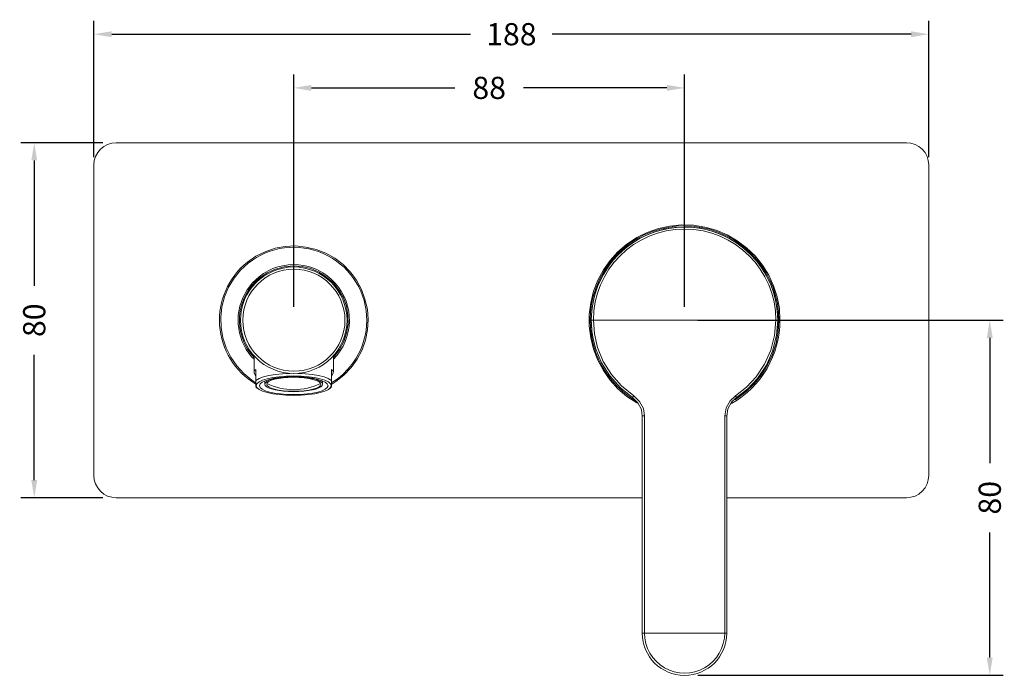
# Model space of a CAD drawing. Units: millimetres. Extents: x 96 to 631, y 83 to 500.
# Drawn here: x 96 to 318, y 352 to 500 of the extents above; entities that cross this region are included whole.
import ezdxf

# ---------------------------------------------------------------- set-up
doc = ezdxf.new("R2010")
doc.units = ezdxf.units.MM
doc.styles.add('BLAIR ITC', font='txt', dxfattribs={"height": 5})
doc.dimstyles.new('BLAIR ITC', dxfattribs={"dimtxt": 5, "dimasz": 4, "dimexe": 3, "dimexo": 3, "dimgap": 2, "dimtad": 0, "dimdec": 0, "dimdsep": 46, "dimtxsty": 'BLAIR ITC', "dimcen": 0.09, "dimclrd": 8, "dimclre": 8, "dimclrt": 256, "dimadec": 0, "dimazin": 0, "dimtfac": 1, "dimtdec": 0, "dimtmove": 0, "dimatfit": 3, "dimfxl": 1, "dimtfill": 1, "dimtolj": 1, "dimtzin": 0, "dimarcsym": 0})

# ---------------------------------------------------------------- blocks, each defined once
blk = doc.blocks.new('*D29')
at = {"color": 8, "lineweight": -2, "transparency": 16777216}
for p, q in [((113.18, 468.63), (113.18, 499.34)), ((301.27, 468.63), (301.27, 499.34)), ((117.18, 496.34), (198.04, 496.34)), ((297.27, 496.34), (216.41, 496.34))]:
    blk.add_line(p, q, dxfattribs=at)
at = {"color": 8, "transparency": 16777216}
for points in [[(117.18, 497), (117.18, 495.67), (113.18, 496.34)], [(297.27, 497), (297.27, 495.67), (301.27, 496.34)]]:
    blk.add_solid(points, dxfattribs=at)
at = {"layer": 'Defpoints', "color": 0, "transparency": 16777216}
for p in [(301.27, 496.34), (113.18, 465.63), (301.27, 465.63)]:
    blk.add_point(p, dxfattribs=at)
at = {"lineweight": 20, "transparency": 16777216, "insert": (207.22, 496.34), "char_height": 5, "attachment_point": 5, "style": 'BLAIR ITC', "bg_fill": 3, "box_fill_scale": 1.1, "bg_fill_color": 256, "bg_fill_true_color": 13158600, "bg_fill_transparency": 0}
blk.add_mtext('\\A1;188', dxfattribs=at)
blk = doc.blocks.new('*D30')
at = {"color": 8, "lineweight": -2, "transparency": 16777216}
for p, q in [((158.18, 434.85), (158.18, 487.24)), ((246.25, 434.86), (246.25, 487.24)), ((162.18, 484.24), (194.46, 484.24)), ((242.25, 484.24), (209.97, 484.24))]:
    blk.add_line(p, q, dxfattribs=at)
at = {"color": 8, "transparency": 16777216}
for points in [[(162.18, 484.9), (162.18, 483.57), (158.18, 484.24)], [(242.25, 484.9), (242.25, 483.57), (246.25, 484.24)]]:
    blk.add_solid(points, dxfattribs=at)
at = {"layer": 'Defpoints', "color": 0, "transparency": 16777216}
for p in [(246.25, 484.24), (158.18, 431.85), (246.25, 431.86)]:
    blk.add_point(p, dxfattribs=at)
at = {"lineweight": 20, "transparency": 16777216, "insert": (202.22, 484.24), "char_height": 5, "attachment_point": 5, "style": 'BLAIR ITC', "bg_fill": 3, "box_fill_scale": 1.1, "bg_fill_color": 256, "bg_fill_true_color": 13158600, "bg_fill_transparency": 0}
blk.add_mtext('\\A1;88', dxfattribs=at)
blk = doc.blocks.new('*D31')
at = {"color": 8, "lineweight": -2, "transparency": 16777216}
for p, q in [((115.16, 471.87), (96.72, 471.87)), ((99.72, 467.87), (99.72, 439.64)), ((99.72, 395.82), (99.72, 424.05)), ((115.16, 391.82), (96.72, 391.82))]:
    blk.add_line(p, q, dxfattribs=at)
at = {"color": 8, "transparency": 16777216}
for points in [[(99.06, 467.87), (100.39, 467.87), (99.72, 471.87)], [(99.06, 395.82), (100.39, 395.82), (99.72, 391.82)]]:
    blk.add_solid(points, dxfattribs=at)
at = {"layer": 'Defpoints', "color": 0, "transparency": 16777216}
for p in [(118.16, 471.87), (99.72, 391.82), (118.16, 391.82)]:
    blk.add_point(p, dxfattribs=at)
at = {"lineweight": 20, "transparency": 16777216, "insert": (99.72, 431.85), "char_height": 5, "attachment_point": 5, "rotation": 90, "style": 'BLAIR ITC', "bg_fill": 3, "box_fill_scale": 1.1, "bg_fill_color": 256, "bg_fill_true_color": 13158600, "bg_fill_transparency": 0}
blk.add_mtext('\\A1;80', dxfattribs=at)
blk = doc.blocks.new('*D32')
at = {"color": 8, "lineweight": -2, "transparency": 16777216}
for p, q in [((249.25, 431.86), (318, 431.86)), ((315, 427.86), (315, 399.62)), ((315, 355.79), (315, 384.03)), ((249.22, 351.79), (318, 351.79))]:
    blk.add_line(p, q, dxfattribs=at)
at = {"color": 8, "transparency": 16777216}
for points in [[(314.33, 427.86), (315.66, 427.86), (315, 431.86)], [(314.33, 355.79), (315.66, 355.79), (315, 351.79)]]:
    blk.add_solid(points, dxfattribs=at)
at = {"layer": 'Defpoints', "color": 0, "transparency": 16777216}
for p in [(246.25, 431.86), (315, 431.86), (246.22, 351.79)]:
    blk.add_point(p, dxfattribs=at)
at = {"lineweight": 20, "transparency": 16777216, "insert": (315, 391.83), "char_height": 5, "attachment_point": 5, "rotation": 90, "style": 'BLAIR ITC', "bg_fill": 3, "box_fill_scale": 1.1, "bg_fill_color": 256, "bg_fill_true_color": 13158600, "bg_fill_transparency": 0}
blk.add_mtext('\\A1;80', dxfattribs=at)

msp = doc.modelspace()

# ---------------------------------------------------------------- linework, layer by layer
at = {"lineweight": 20}
for points in [[(255.74, 391.82), (296.25, 391.82), (297.24, 391.93), (298.16, 392.21), (299.04, 392.67), (299.78, 393.3), (300.42, 394.05), (300.88, 394.93), (301.16, 395.85), (301.27, 396.83), (301.27, 466.86), (301.16, 467.85), (300.88, 468.76), (300.42, 469.65), (299.78, 470.39), (299.04, 471.02), (298.16, 471.48), (297.24, 471.76), (296.25, 471.87), (118.16, 471.87), (117.21, 471.76), (116.25, 471.48), (115.41, 471.02), (114.63, 470.39), (114.03, 469.65), (113.54, 468.76), (113.25, 467.85), (113.18, 466.86), (113.18, 396.83), (113.25, 395.85), (113.54, 394.93), (114.03, 394.05), (114.63, 393.3), (115.41, 392.67), (116.25, 392.21), (117.21, 391.93), (118.16, 391.82), (236.71, 391.82)], [(149.25, 423.83), (149.25, 420.23)], [(167.15, 420.23), (167.15, 423.83)], [(149.68, 419.25), (149.29, 419.95), (149.29, 420.45), (149.68, 420.73), (149.68, 418.29)], [(157.27, 419.88), (155.64, 419.78), (154.05, 419.63), (152.61, 419.39), (151.37, 419.07), (150.38, 418.72), (149.68, 418.29), (149.68, 417.98), (149.68, 417.06), (149.68, 416.88)], [(166.69, 416.88), (166.69, 417.06), (166.69, 417.98), (166.69, 418.29), (165.98, 418.72), (165.03, 419.07), (163.8, 419.39), (162.35, 419.63), (160.76, 419.78), (159.14, 419.88)], [(166.69, 418.29), (166.69, 420.73), (167.08, 420.45), (167.08, 419.95), (166.69, 419.25)], [(151.69, 418.19), (151.69, 417.41)], [(164.68, 417.41), (164.68, 418.19)], [(149.68, 416.85), (150.03, 416.49)], [(166.34, 416.49), (166.69, 416.85)], [(258.1, 414.52), (257.5, 414.09)]]:
    msp.add_lwpolyline(points, dxfattribs=at)
for points in [[(235.65, 413.14), (235.48, 413.21), (233.25, 414.69), (231.24, 416.39), (229.48, 418.36), (227.96, 420.52), (226.69, 422.85), (225.74, 425.32), (225.1, 427.89), (224.75, 430.5), (224.75, 433.15), (225.1, 435.8), (225.74, 438.38), (226.69, 440.85), (227.96, 443.18), (229.48, 445.33), (231.24, 447.27), (233.25, 449), (235.48, 450.48), (237.84, 451.65), (240.35, 452.53), (242.92, 453.09), (245.57, 453.34), (248.22, 453.27), (250.83, 452.85), (253.37, 452.14), (255.81, 451.08), (258.1, 449.78), (260.22, 448.19), (262.12, 446.35), (263.78, 444.27), (265.2, 442.01), (266.29, 439.61), (267.1, 437.1), (267.6, 434.49), (267.74, 431.85, -0.270266), (256.83, 413.1)], [(257.64, 413.88), (257.96, 414.13), (260.08, 415.68), (261.95, 417.52), (263.57, 419.56), (264.95, 421.79), (266.04, 424.15), (266.85, 426.66), (267.35, 429.23), (267.49, 431.85, 1.72193), (235.41, 413.56)], [(225.56, 428), (225.35, 429.48), (225.21, 432.13), (225.42, 434.74), (225.95, 437.32), (226.8, 439.82), (227.96, 442.19), (229.41, 444.41, -0.801756), (266.82, 427.65)], [(149.61, 417.45, -0.522918), (147.74, 444.94), (149.68, 446.28), (151.76, 447.3), (153.98, 448.08), (156.28, 448.5), (158.61, 448.61), (160.94, 448.36), (163.23, 447.83), (165.38, 446.99), (167.43, 445.82), (169.3, 444.41), (170.92, 442.75), (172.3, 440.85), (173.43, 438.8), (174.24, 436.61), (174.77, 434.32), (174.95, 431.99), (174.81, 429.66), (174.35, 427.36), (173.57, 425.18), (172.48, 423.09), (171.14, 421.19), (169.51, 419.49), (167.68, 418.05), (166.76, 417.45)], [(166.76, 417.8, 1.063465), (147.95, 444.73), (146.22, 443.14), (144.74, 441.3), (143.5, 439.29), (142.62, 437.14), (142.02, 434.85), (141.74, 432.52), (141.81, 430.19), (142.23, 427.86), (142.94, 425.63), (144, 423.52), (145.34, 421.58), (146.92, 419.85), (148.72, 418.36), (149.64, 417.76)], [(149.25, 423.06), (148.69, 423.62), (147.49, 425.25), (146.57, 427.05), (145.97, 428.99), (145.65, 431), (145.69, 433.01), (146.04, 434.99), (146.71, 436.89), (147.67, 438.69), (148.9, 440.28), (150.38, 441.66, -0.940509), (167.15, 423.06)], [(167.15, 423.48), (167.29, 423.66), (168.52, 425.25), (169.48, 427.05), (170.11, 428.99), (170.43, 430.96), (170.4, 433.01), (170.04, 434.99), (169.37, 436.89), (168.38, 438.66), (167.11, 440.25), (165.6, 441.59), (163.9, 442.68), (162.03, 443.49), (160.05, 443.95), (158.04, 444.09), (156.03, 443.92), (154.09, 443.39), (152.22, 442.54), (150.56, 441.45, 0.436384), (149.25, 423.48)]]:
    msp.add_lwpolyline(points, format="xyb", dxfattribs=at)
msp.add_lwpolyline([(267.24, 431.85), (266.96, 428.39), (266.08, 424.89), (264.67, 421.75), (262.65, 418.75), (260.5, 416.42), (257.96, 414.41), (256.83, 413.39), (256.02, 411.9), (255.74, 410.25), (255.74, 361.29, -0.998921), (236.71, 361.29), (236.71, 410.25), (236.5, 411.76), (235.72, 413.25), (234.52, 414.41), (231.77, 416.6), (229.41, 419.28), (227.54, 422.25), (226.2, 425.56), (225.45, 428.63), (225.21, 431.85, -0.999466)], format="xyb", close=True, dxfattribs=at)
at = {"color": 8, "lineweight": 20, "true_color": 0x808080}
msp.add_lwpolyline([(225.24, 431.86), (225.25, 431.86), (225.27, 431.86), (225.31, 431.86), (225.37, 431.86), (225.44, 431.86), (225.51, 431.86), (225.6, 431.86), (225.69, 431.86, -0.999999), (266.81, 431.86), (261.68, 431.86), (256.54, 431.86), (251.4, 431.86), (246.25, 431.86), (241.1, 431.86), (235.96, 431.86), (230.82, 431.86), (225.69, 431.86), (225.92, 428.79), (226.63, 425.73), (227.92, 422.57), (229.78, 419.59), (232.04, 417.03), (234.78, 414.84), (234.73, 414.76), (234.68, 414.68), (234.64, 414.61), (234.6, 414.55), (234.57, 414.5), (234.55, 414.46), (234.53, 414.43), (234.53, 414.42)], format="xyb", dxfattribs=at)
for points in [[(257.97, 414.42), (257.97, 414.43), (257.95, 414.46), (257.93, 414.5), (257.9, 414.55), (257.86, 414.61), (257.82, 414.68), (257.77, 414.76), (257.72, 414.84), (260.16, 416.76), (262.34, 419.09), (264.23, 421.91), (265.66, 425.09), (266.51, 428.38), (266.81, 431.86)], [(266.81, 431.86), (266.9, 431.86), (266.99, 431.86), (267.06, 431.86), (267.13, 431.86), (267.19, 431.86), (267.23, 431.86), (267.25, 431.86), (267.26, 431.86)], [(234.78, 414.84), (236.12, 413.56), (236.97, 411.92), (237.22, 410.27)], [(255.75, 410.27), (255.74, 410.27), (255.72, 410.27), (255.67, 410.27), (255.62, 410.27), (255.54, 410.27), (255.46, 410.27), (255.37, 410.27), (255.28, 410.27), (255.59, 412.09), (256.48, 413.7), (257.72, 414.84)], [(236.75, 410.27), (236.75, 410.27), (236.78, 410.27), (236.82, 410.27), (236.88, 410.27), (236.96, 410.27), (237.04, 410.27), (237.13, 410.27), (237.22, 410.27)], [(237.22, 410.27), (237.22, 361.33)], [(255.75, 361.33), (255.74, 361.33), (255.72, 361.33), (255.67, 361.33), (255.62, 361.33), (255.54, 361.33), (255.46, 361.33), (255.37, 361.33), (255.28, 361.33), (255.28, 410.27)], [(236.75, 361.33), (236.75, 361.33), (236.78, 361.33), (236.82, 361.33), (236.88, 361.33), (236.96, 361.33), (237.04, 361.33), (237.13, 361.33), (237.22, 361.33)]]:
    msp.add_lwpolyline(points, dxfattribs=at)
msp.add_lwpolyline([(237.22, 361.33), (239.48, 361.33), (241.74, 361.33), (243.99, 361.33), (246.25, 361.33), (248.51, 361.33), (250.76, 361.33), (253.02, 361.33), (255.28, 361.33, -1.00002)], format="xyb", close=True, dxfattribs=at)
at = {"lineweight": 20}
msp.add_circle((158.19, 431.85), 12.01, dxfattribs=at)
at = {"color": 8, "lineweight": 20, "true_color": 0x808080}
msp.add_circle((158.21, 431.86), 11.51, dxfattribs=at)
at = {"lineweight": 20}
msp.add_arc((158.18, 430.1), 13.91, 244.1275, 295.8725, dxfattribs=at)
for centre, major_axis, ratio, start_param, end_param in [((158.18, 417.1), (8.47, 0.01), 0.257968, 1.570675410010722, 7.853860717190308), ((158.18, 417.09), (7.73, 0), 0.260208, 1.570797, 7.853982), ((158.19, 417.43), (6.5, 0), 0.259786, 1.891705, 7.528208), ((158.19, 417.42), (-6.1, 0.02), 0.25895, 4.714821, 10.998006)]:
    msp.add_ellipse(centre, major_axis=major_axis, ratio=ratio, start_param=start_param, end_param=end_param, dxfattribs=at)

# ---------------------------------------------------------------- next in the draw order: dimensions: what is measured, and where the dimension line sits
dim = msp.add_linear_dim(base=(301.27, 496.34), p1=(113.18, 465.63), p2=(301.27, 465.63), dimstyle='BLAIR ITC', dxfattribs=at)
dim.commit()
dim.dimension.update_dxf_attribs({"geometry": '*D29', "text_midpoint": (207.22, 496.34)})

# ---------------------------------------------------------------- next in the draw order: dimensions: what is measured, and where the dimension line sits
dim = msp.add_linear_dim(base=(246.25, 484.24), p1=(158.18, 431.85), p2=(246.25, 431.86), dimstyle='BLAIR ITC', dxfattribs=at)
dim.commit()
dim.dimension.update_dxf_attribs({"geometry": '*D30', "text_midpoint": (202.22, 484.24)})
dim = msp.add_linear_dim(base=(99.72, 391.82), p1=(118.16, 471.87), p2=(118.16, 391.82), angle=90, dimstyle='BLAIR ITC', dxfattribs=at)
dim.commit()
dim.dimension.update_dxf_attribs({"geometry": '*D31', "text_midpoint": (99.72, 431.85)})

# ---------------------------------------------------------------- next in the draw order: dimensions: what is measured, and where the dimension line sits
dim = msp.add_linear_dim(base=(315, 431.86), p1=(246.22, 351.79), p2=(246.25, 431.86), angle=90, dimstyle='BLAIR ITC', dxfattribs=at)
dim.commit()
dim.dimension.update_dxf_attribs({"geometry": '*D32', "text_midpoint": (315, 391.83)})

doc.saveas('drawing.dxf')
